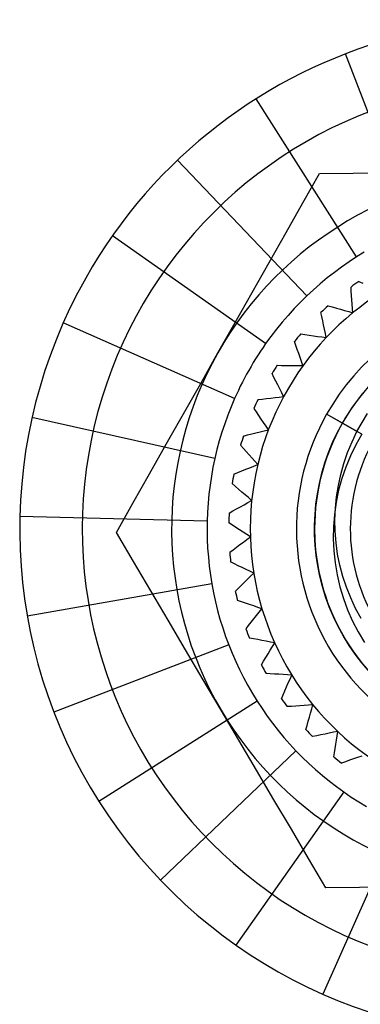
# Model space of a CAD drawing. Units: millimetres. Extents: x -170 to 170, y -20 to 20.
# Drawn here: x 43 to 48, y -7 to 7 of the extents above; entities that cross this region are included whole.
import ezdxf

# ---------------------------------------------------------------- set-up
doc = ezdxf.new("R2010")
doc.units = ezdxf.units.MM
doc.layers.add('MAIN-1', color=7, linetype='Continuous')
doc.layers.add('MAIN-2', color=7, linetype='Continuous')

msp = doc.modelspace()

# ---------------------------------------------------------------- linework, layer by layer
at = {"layer": 'MAIN-1'}
for p, q in [((46.836, 4.562), (47.069, 4.974)), ((47.069, 4.974), (47.542, 4.978)), ((47.542, 4.978), (48.019, 4.983)), ((46.601, 4.146), (46.836, 4.562)), ((46.364, 3.728), (46.601, 4.146)), ((46.126, 3.308), (46.364, 3.728)), ((45.888, 2.886), (46.126, 3.308)), ((45.648, 2.461), (45.888, 2.886)), ((45.407, 2.035), (45.648, 2.461)), ((45.165, 1.608), (45.407, 2.035)), ((44.926, 1.186), (45.165, 1.608)), ((47.389, 1.477), (47.168, 1.602)), ((44.691, 0.769), (44.926, 1.186)), ((44.458, 0.357), (44.691, 0.769)), ((44.227, -0.051), (44.458, 0.357)), ((44.467, -0.458), (44.227, -0.051)), ((44.708, -0.868), (44.467, -0.458)), ((44.951, -1.28), (44.708, -0.868)), ((45.196, -1.696), (44.951, -1.28)), ((45.443, -2.116), (45.196, -1.696)), ((45.692, -2.538), (45.443, -2.116)), ((45.941, -2.96), (45.692, -2.538)), ((46.188, -3.379), (45.941, -2.96)), ((46.432, -3.795), (46.188, -3.379)), ((46.676, -4.207), (46.432, -3.795)), ((46.917, -4.617), (46.676, -4.207)), ((47.158, -5.025), (46.917, -4.617)), ((47.63, -5.021), (47.158, -5.025)), ((48.106, -5.017), (47.63, -5.021))]:
    msp.add_line(p, q, dxfattribs=at)
for radius, start, end in [(7.125, 330.5083, 150.5083), (5, 90.5083, 150.5083), (7.125, 150.5083, 330.5083), (3.254, 330.5083, 150.5083), (3, 90, 270), (3, 106.6761, 286.6761), (5, 150.5083, 210.5083), (3.254, 150.5083, 330.5083), (5, 210.5083, 270.5082)]:
    msp.add_arc((50, 0), radius, start, end, dxfattribs=at)
at = {"layer": 'MAIN-2'}
for p, q in [((47.431, 6.646), (47.431, 6.646)), ((48.376, 4.201), (47.431, 6.646)), ((46.184, 6.017), (46.184, 6.017)), ((47.588, 3.804), (46.184, 6.017)), ((45.083, 5.157), (45.083, 5.157)), ((46.892, 3.26), (45.083, 5.157)), ((47.069, 4.974), (47.069, 4.974)), ((44.172, 4.099), (44.172, 4.099)), ((46.316, 2.591), (44.172, 4.099)), ((47.695, 3.87), (47.588, 3.804)), ((47.482, 3.734), (47.378, 3.662)), ((47.588, 3.804), (47.482, 3.734)), ((47.588, 3.804), (47.588, 3.804)), ((47.277, 3.587), (47.177, 3.51)), ((47.378, 3.662), (47.277, 3.587)), ((43.798, 3.508), (43.798, 3.508)), ((47.177, 3.51), (47.08, 3.429)), ((47.621, 3.462), (47.621, 3.462)), ((47.621, 3.462), (47.676, 3.438)), ((46.985, 3.346), (46.892, 3.26)), ((47.08, 3.429), (46.985, 3.346)), ((47.51, 3.382), (47.51, 3.382)), ((47.514, 3.323), (47.51, 3.382)), ((47.519, 3.264), (47.514, 3.323)), ((46.802, 3.172), (46.714, 3.081)), ((46.892, 3.26), (46.802, 3.172)), ((46.892, 3.26), (46.892, 3.26)), ((47.523, 3.204), (47.519, 3.264)), ((47.528, 3.144), (47.523, 3.204)), ((46.714, 3.081), (46.629, 2.987)), ((47.19, 3.121), (47.19, 3.121)), ((47.19, 3.121), (47.247, 3.105)), ((47.247, 3.105), (47.305, 3.089)), ((47.305, 3.089), (47.362, 3.073)), ((47.362, 3.073), (47.42, 3.056)), ((47.42, 3.056), (47.478, 3.04)), ((47.478, 3.04), (47.536, 3.023)), ((47.532, 3.084), (47.528, 3.144)), ((47.536, 3.023), (47.532, 3.084)), ((46.629, 2.987), (46.547, 2.891)), ((47.09, 3.028), (47.09, 3.028)), ((47.102, 2.97), (47.09, 3.028)), ((47.114, 2.912), (47.102, 2.97)), ((47.126, 2.853), (47.114, 2.912)), ((47.536, 3.023), (47.536, 3.023)), ((43.484, 2.883), (43.484, 2.883)), ((45.881, 1.822), (43.484, 2.883)), ((46.467, 2.793), (46.39, 2.693)), ((46.547, 2.891), (46.467, 2.793)), ((47.138, 2.794), (47.126, 2.853)), ((47.151, 2.735), (47.138, 2.794)), ((46.39, 2.693), (46.316, 2.591)), ((46.72, 2.623), (46.72, 2.623)), ((46.739, 2.567), (46.72, 2.623)), ((46.807, 2.728), (46.807, 2.728)), ((46.807, 2.728), (46.865, 2.719)), ((46.865, 2.719), (46.924, 2.711)), ((46.924, 2.711), (46.984, 2.702)), ((46.984, 2.702), (47.043, 2.693)), ((47.043, 2.693), (47.103, 2.685)), ((47.103, 2.685), (47.163, 2.676)), ((47.163, 2.676), (47.151, 2.735)), ((47.163, 2.676), (47.163, 2.676)), ((46.245, 2.487), (46.21, 2.434)), ((46.28, 2.539), (46.245, 2.487)), ((46.316, 2.591), (46.28, 2.539)), ((46.316, 2.591), (46.316, 2.591)), ((46.759, 2.51), (46.739, 2.567)), ((46.778, 2.454), (46.759, 2.51)), ((46.176, 2.38), (46.143, 2.326)), ((46.21, 2.434), (46.176, 2.38)), ((46.798, 2.397), (46.778, 2.454)), ((46.818, 2.34), (46.798, 2.397)), ((46.08, 2.217), (46.049, 2.162)), ((46.111, 2.272), (46.08, 2.217)), ((46.08, 2.217), (46.08, 2.217)), ((46.143, 2.326), (46.111, 2.272)), ((46.478, 2.288), (46.478, 2.288)), ((46.478, 2.288), (46.537, 2.287)), ((46.537, 2.287), (46.597, 2.286)), ((46.597, 2.286), (46.657, 2.285)), ((46.657, 2.285), (46.717, 2.284)), ((46.717, 2.284), (46.777, 2.284)), ((46.777, 2.284), (46.838, 2.283)), ((46.838, 2.283), (46.818, 2.34)), ((46.838, 2.283), (46.838, 2.283)), ((46.019, 2.106), (45.99, 2.05)), ((46.049, 2.162), (46.019, 2.106)), ((46.405, 2.172), (46.405, 2.172)), ((46.432, 2.119), (46.405, 2.172)), ((46.459, 2.066), (46.432, 2.119)), ((45.934, 1.937), (45.907, 1.88)), ((45.961, 1.994), (45.934, 1.937)), ((45.99, 2.05), (45.961, 1.994)), ((46.486, 2.012), (46.459, 2.066)), ((46.513, 1.958), (46.486, 2.012)), ((46.54, 1.904), (46.513, 1.958)), ((45.881, 1.822), (45.832, 1.706)), ((45.907, 1.88), (45.881, 1.822)), ((45.881, 1.822), (45.881, 1.822)), ((46.209, 1.809), (46.268, 1.815)), ((46.209, 1.809), (46.209, 1.809)), ((46.268, 1.815), (46.328, 1.822)), ((46.328, 1.822), (46.387, 1.829)), ((46.387, 1.829), (46.447, 1.836)), ((46.447, 1.836), (46.507, 1.843)), ((46.507, 1.843), (46.567, 1.85)), ((46.567, 1.85), (46.54, 1.904)), ((46.567, 1.85), (46.567, 1.85)), ((47.521, 1.69), (47.671, 1.89)), ((45.832, 1.706), (45.785, 1.589)), ((46.153, 1.684), (46.153, 1.684)), ((46.186, 1.635), (46.153, 1.684)), ((47.389, 1.477), (47.521, 1.69)), ((43.047, 1.556), (43.047, 1.556)), ((45.605, 0.984), (43.047, 1.556)), ((45.785, 1.589), (45.743, 1.47)), ((46.219, 1.586), (46.186, 1.635)), ((46.253, 1.536), (46.219, 1.586)), ((46.287, 1.486), (46.253, 1.536)), ((47.593, 1.361), (47.168, 1.602)), ((47.593, 1.361), (47.74, 1.611)), ((45.743, 1.47), (45.703, 1.35)), ((46.321, 1.437), (46.287, 1.486)), ((46.296, 1.372), (46.355, 1.386)), ((46.355, 1.386), (46.321, 1.437)), ((46.355, 1.386), (46.355, 1.386)), ((47.317, 1.343), (47.389, 1.477)), ((47.662, 1.322), (47.389, 1.477)), ((47.389, 1.477), (47.389, 1.477)), ((47.389, 1.477), (47.389, 1.477)), ((47.389, 1.477), (47.389, 1.477)), ((47.389, 1.477), (47.389, 1.477)), ((47.389, 1.477), (47.389, 1.477)), ((45.703, 1.35), (45.667, 1.229)), ((46.006, 1.298), (46.063, 1.313)), ((46.006, 1.298), (46.006, 1.298)), ((46.063, 1.313), (46.121, 1.327)), ((46.121, 1.327), (46.179, 1.342)), ((46.179, 1.342), (46.238, 1.357)), ((46.238, 1.357), (46.296, 1.372)), ((47.253, 1.205), (47.317, 1.343)), ((47.524, 1.216), (47.593, 1.361)), ((47.662, 1.322), (47.577, 1.174)), ((45.634, 1.107), (45.605, 0.984)), ((45.667, 1.229), (45.634, 1.107)), ((45.966, 1.168), (45.966, 1.168)), ((46.005, 1.123), (45.966, 1.168)), ((46.045, 1.079), (46.005, 1.123)), ((47.196, 1.065), (47.253, 1.205)), ((47.463, 1.067), (47.524, 1.216)), ((47.577, 1.174), (47.502, 1.021)), ((45.605, 0.984), (45.579, 0.86)), ((45.605, 0.984), (45.605, 0.984)), ((46.085, 1.034), (46.045, 1.079)), ((46.125, 0.989), (46.085, 1.034)), ((46.165, 0.944), (46.125, 0.989)), ((47.146, 0.923), (47.196, 1.065)), ((47.41, 0.915), (47.463, 1.067)), ((47.502, 1.021), (47.436, 0.864)), ((45.579, 0.86), (45.557, 0.736)), ((45.981, 0.81), (46.037, 0.832)), ((46.037, 0.832), (46.093, 0.854)), ((46.093, 0.854), (46.149, 0.876)), ((46.149, 0.876), (46.205, 0.899)), ((46.205, 0.899), (46.165, 0.944)), ((46.205, 0.899), (46.205, 0.899)), ((47.103, 0.779), (47.146, 0.923)), ((47.367, 0.76), (47.41, 0.915)), ((47.436, 0.864), (47.381, 0.703)), ((45.557, 0.736), (45.538, 0.611)), ((45.87, 0.766), (45.926, 0.788)), ((45.87, 0.766), (45.87, 0.766)), ((45.926, 0.788), (45.981, 0.81)), ((47.068, 0.634), (47.103, 0.779)), ((47.333, 0.604), (47.367, 0.76)), ((47.381, 0.703), (47.336, 0.538)), ((45.538, 0.611), (45.522, 0.485)), ((45.848, 0.631), (45.848, 0.631)), ((45.893, 0.592), (45.848, 0.631)), ((45.938, 0.553), (45.893, 0.592)), ((45.983, 0.514), (45.938, 0.553)), ((47.04, 0.489), (47.068, 0.634)), ((47.308, 0.446), (47.333, 0.604)), ((45.522, 0.485), (45.51, 0.36)), ((46.029, 0.475), (45.983, 0.514)), ((46.074, 0.435), (46.029, 0.475)), ((46.12, 0.396), (46.074, 0.435)), ((47.02, 0.344), (47.04, 0.489)), ((47.292, 0.286), (47.308, 0.446)), ((47.336, 0.538), (47.301, 0.37)), ((45.51, 0.36), (45.502, 0.234)), ((45.858, 0.249), (45.91, 0.278)), ((45.91, 0.278), (45.962, 0.308)), ((45.962, 0.308), (46.015, 0.337)), ((46.015, 0.337), (46.067, 0.366)), ((46.067, 0.366), (46.12, 0.396)), ((46.12, 0.396), (46.12, 0.396)), ((47.007, 0.199), (47.02, 0.344)), ((47.301, 0.37), (47.277, 0.201)), ((47.286, 0.125), (47.292, 0.286)), ((42.877, 0.17), (42.877, 0.17)), ((45.497, 0.107), (42.877, 0.17)), ((45.502, 0.234), (45.497, 0.107)), ((45.806, 0.22), (45.858, 0.249)), ((45.806, 0.22), (45.806, 0.22)), ((47.001, 0.056), (47.007, 0.199)), ((47.277, 0.201), (47.264, 0.032)), ((45.497, 0.107), (45.496, -0.019)), ((45.497, 0.107), (45.497, 0.107)), ((45.801, 0.084), (45.801, 0.084)), ((45.851, 0.051), (45.801, 0.084)), ((45.9, 0.018), (45.851, 0.051)), ((45.95, -0.015), (45.9, 0.018)), ((47.001, -0.086), (47.001, 0.056)), ((47.264, 0.032), (47.261, -0.138)), ((47.289, -0.036), (47.286, 0.125)), ((44.227, -0.051), (44.227, -0.051)), ((45.496, -0.019), (45.498, -0.145)), ((46.001, -0.048), (45.95, -0.015)), ((46.051, -0.081), (46.001, -0.048)), ((46.102, -0.114), (46.051, -0.081)), ((46.053, -0.15), (46.102, -0.114)), ((46.102, -0.114), (46.102, -0.114)), ((47.009, -0.23), (47.001, -0.086)), ((47.301, -0.196), (47.289, -0.036)), ((45.498, -0.145), (45.504, -0.271)), ((45.504, -0.271), (45.514, -0.397)), ((45.861, -0.294), (45.908, -0.258)), ((45.908, -0.258), (45.957, -0.222)), ((45.957, -0.222), (46.005, -0.186)), ((46.005, -0.186), (46.053, -0.15)), ((47.023, -0.374), (47.009, -0.23)), ((47.261, -0.138), (47.269, -0.308)), ((47.323, -0.354), (47.301, -0.196)), ((45.514, -0.397), (45.526, -0.523)), ((45.813, -0.329), (45.861, -0.294)), ((45.813, -0.329), (45.813, -0.329)), ((47.045, -0.519), (47.023, -0.374)), ((47.269, -0.308), (47.288, -0.478)), ((47.354, -0.511), (47.323, -0.354)), ((45.526, -0.523), (45.543, -0.648)), ((45.826, -0.465), (45.826, -0.465)), ((45.879, -0.491), (45.826, -0.465)), ((45.933, -0.517), (45.879, -0.491)), ((45.987, -0.543), (45.933, -0.517)), ((46.041, -0.569), (45.987, -0.543)), ((47.074, -0.664), (47.045, -0.519)), ((47.288, -0.478), (47.317, -0.647)), ((47.395, -0.667), (47.354, -0.511)), ((45.543, -0.648), (45.563, -0.773)), ((46.095, -0.596), (46.041, -0.569)), ((46.063, -0.706), (46.106, -0.664)), ((46.15, -0.622), (46.095, -0.596)), ((46.106, -0.664), (46.15, -0.622)), ((46.15, -0.622), (46.15, -0.622)), ((47.111, -0.808), (47.074, -0.664)), ((47.317, -0.647), (47.355, -0.813)), ((47.446, -0.82), (47.395, -0.667)), ((45.563, -0.773), (42.981, -1.223)), ((45.563, -0.773), (45.586, -0.897)), ((45.563, -0.773), (45.563, -0.773)), ((45.934, -0.831), (45.977, -0.79)), ((45.977, -0.79), (46.02, -0.748)), ((46.02, -0.748), (46.063, -0.706)), ((47.155, -0.951), (47.111, -0.808)), ((47.355, -0.813), (47.404, -0.976)), ((47.506, -0.969), (47.446, -0.82)), ((45.586, -0.897), (45.613, -1.021)), ((45.892, -0.873), (45.934, -0.831)), ((45.892, -0.873), (45.892, -0.873)), ((47.206, -1.093), (47.155, -0.951)), ((45.613, -1.021), (45.644, -1.143)), ((45.922, -1.006), (45.922, -1.006)), ((45.979, -1.025), (45.922, -1.006)), ((46.035, -1.043), (45.979, -1.025)), ((46.092, -1.062), (46.035, -1.043)), ((46.149, -1.081), (46.092, -1.062)), ((46.207, -1.1), (46.149, -1.081)), ((46.264, -1.119), (46.207, -1.1)), ((47.265, -1.232), (47.206, -1.093)), ((47.404, -0.976), (47.463, -1.136)), ((47.574, -1.114), (47.506, -0.969)), ((42.981, -1.223), (42.981, -1.223)), ((45.644, -1.143), (45.677, -1.265)), ((46.152, -1.261), (46.189, -1.214)), ((46.189, -1.214), (46.226, -1.167)), ((46.226, -1.167), (46.264, -1.119)), ((46.264, -1.119), (46.264, -1.119)), ((47.331, -1.369), (47.265, -1.232)), ((47.463, -1.136), (47.532, -1.292)), ((47.65, -1.255), (47.574, -1.114)), ((45.677, -1.265), (45.715, -1.386)), ((46.041, -1.402), (46.078, -1.355)), ((46.078, -1.355), (46.115, -1.308)), ((46.115, -1.308), (46.152, -1.261)), ((47.403, -1.502), (47.331, -1.369)), ((47.532, -1.292), (47.61, -1.444)), ((45.715, -1.386), (45.755, -1.506)), ((45.755, -1.506), (45.799, -1.624)), ((46.041, -1.402), (46.041, -1.402)), ((47.483, -1.632), (47.403, -1.502)), ((47.61, -1.444), (47.697, -1.59)), ((45.799, -1.624), (43.354, -2.569)), ((45.799, -1.624), (45.846, -1.741)), ((45.799, -1.624), (45.799, -1.624)), ((46.088, -1.53), (46.088, -1.53)), ((46.147, -1.541), (46.088, -1.53)), ((46.205, -1.552), (46.147, -1.541)), ((46.264, -1.563), (46.205, -1.552)), ((46.323, -1.575), (46.264, -1.563)), ((46.383, -1.586), (46.323, -1.575)), ((46.38, -1.701), (46.411, -1.649)), ((46.442, -1.597), (46.383, -1.586)), ((46.411, -1.649), (46.442, -1.597)), ((46.442, -1.597), (46.442, -1.597)), ((47.568, -1.757), (47.483, -1.632)), ((45.846, -1.741), (45.897, -1.857)), ((46.319, -1.804), (46.349, -1.753)), ((46.349, -1.753), (46.38, -1.701)), ((47.66, -1.877), (47.568, -1.757)), ((45.897, -1.857), (45.95, -1.971)), ((46.258, -1.906), (46.288, -1.855)), ((46.258, -1.906), (46.258, -1.906)), ((46.288, -1.855), (46.319, -1.804)), ((45.95, -1.971), (46.007, -2.084)), ((46.322, -2.027), (46.322, -2.027)), ((46.381, -2.031), (46.322, -2.027)), ((46.441, -2.034), (46.381, -2.031)), ((46.5, -2.037), (46.441, -2.034)), ((46.56, -2.041), (46.5, -2.037)), ((46.621, -2.044), (46.56, -2.041)), ((46.681, -2.048), (46.621, -2.044)), ((46.657, -2.104), (46.681, -2.048)), ((46.681, -2.048), (46.681, -2.048)), ((46.007, -2.084), (46.067, -2.195)), ((46.067, -2.195), (46.13, -2.305)), ((46.609, -2.214), (46.633, -2.159)), ((46.633, -2.159), (46.657, -2.104)), ((46.13, -2.305), (46.196, -2.412)), ((46.538, -2.379), (46.562, -2.324)), ((46.562, -2.324), (46.586, -2.269)), ((46.586, -2.269), (46.609, -2.214)), ((46.196, -2.412), (43.983, -3.816)), ((46.196, -2.412), (46.266, -2.518)), ((46.196, -2.412), (46.196, -2.412)), ((46.538, -2.379), (46.538, -2.379)), ((46.796, -2.477), (46.736, -2.481)), ((46.856, -2.472), (46.796, -2.477)), ((46.916, -2.468), (46.856, -2.472)), ((46.977, -2.464), (46.916, -2.468)), ((46.96, -2.522), (46.977, -2.464)), ((46.977, -2.464), (46.977, -2.464)), ((43.354, -2.569), (43.354, -2.569)), ((46.266, -2.518), (46.338, -2.622)), ((46.677, -2.486), (46.618, -2.49)), ((46.618, -2.49), (46.618, -2.49)), ((46.736, -2.481), (46.677, -2.486)), ((46.927, -2.638), (46.944, -2.58)), ((46.944, -2.58), (46.96, -2.522)), ((46.338, -2.622), (46.413, -2.723)), ((46.413, -2.723), (46.49, -2.823)), ((46.879, -2.81), (46.895, -2.753)), ((46.895, -2.753), (46.911, -2.695)), ((46.911, -2.695), (46.927, -2.638)), ((46.49, -2.823), (46.571, -2.92)), ((46.879, -2.81), (46.879, -2.81)), ((47.088, -2.886), (47.03, -2.898)), ((47.147, -2.874), (47.088, -2.886)), ((47.206, -2.862), (47.147, -2.874)), ((47.265, -2.849), (47.206, -2.862)), ((47.324, -2.837), (47.265, -2.849)), ((47.315, -2.897), (47.324, -2.837)), ((47.324, -2.837), (47.324, -2.837)), ((46.571, -2.92), (46.654, -3.015)), ((46.654, -3.015), (46.74, -3.108)), ((47.03, -2.898), (46.972, -2.91)), ((46.972, -2.91), (46.972, -2.91)), ((47.289, -3.076), (47.298, -3.016)), ((47.298, -3.016), (47.307, -2.957)), ((47.307, -2.957), (47.315, -2.897)), ((46.74, -3.108), (44.843, -4.917)), ((46.74, -3.108), (46.828, -3.198)), ((46.74, -3.108), (46.74, -3.108)), ((47.272, -3.193), (47.281, -3.135)), ((47.281, -3.135), (47.289, -3.076)), ((46.828, -3.198), (46.919, -3.286)), ((46.919, -3.286), (47.013, -3.371)), ((47.272, -3.193), (47.272, -3.193)), ((47.433, -3.261), (47.377, -3.28)), ((47.377, -3.28), (47.377, -3.28)), ((47.49, -3.241), (47.433, -3.261)), ((47.546, -3.222), (47.49, -3.241)), ((47.603, -3.202), (47.546, -3.222)), ((47.66, -3.182), (47.603, -3.202)), ((47.013, -3.371), (47.109, -3.453)), ((47.109, -3.453), (47.207, -3.533)), ((47.207, -3.533), (47.307, -3.61)), ((47.409, -3.684), (45.901, -5.828)), ((47.307, -3.61), (47.409, -3.684)), ((47.409, -3.684), (47.513, -3.755)), ((47.409, -3.684), (47.409, -3.684)), ((43.983, -3.816), (43.983, -3.816)), ((47.513, -3.755), (47.62, -3.824)), ((47.62, -3.824), (47.728, -3.889)), ((48.178, -4.119), (47.117, -6.516)), ((44.843, -4.917), (44.843, -4.917)), ((47.158, -5.025), (47.158, -5.025)), ((45.901, -5.828), (45.901, -5.828)), ((47.117, -6.516), (47.117, -6.516))]:
    msp.add_line(p, q, dxfattribs=at)
for radius, start, end in [(6.25, 106.6761, 286.6761), (3.9, 106.6761, 286.6761), (4.2, 124.4944, 126.3579), (3.254, 330.5083, 150.5083), (4.2, 131.9943, 133.8578), (4.2, 139.4944, 141.3579), (2.5, 106.6761, 286.6761), (4.2, 146.9944, 148.8579), (4.2, 154.4943, 156.3579), (3.254, 150.5083, 330.5083), (4.2, 161.9944, 163.8579), (4.2, 169.4944, 171.3579), (4.2, 176.9944, 178.8579), (4.2, 184.4944, 186.3579), (4.2, 191.9943, 193.8579), (4.2, 199.4944, 201.3578), (4.2, 206.9944, 208.8579), (4.2, 214.4944, 216.3579), (4.2, 221.9943, 223.8578), (4.2, 229.4944, 231.3579)]:
    msp.add_arc((50, 0), radius, start, end, dxfattribs=at)

doc.saveas('drawing.dxf')
